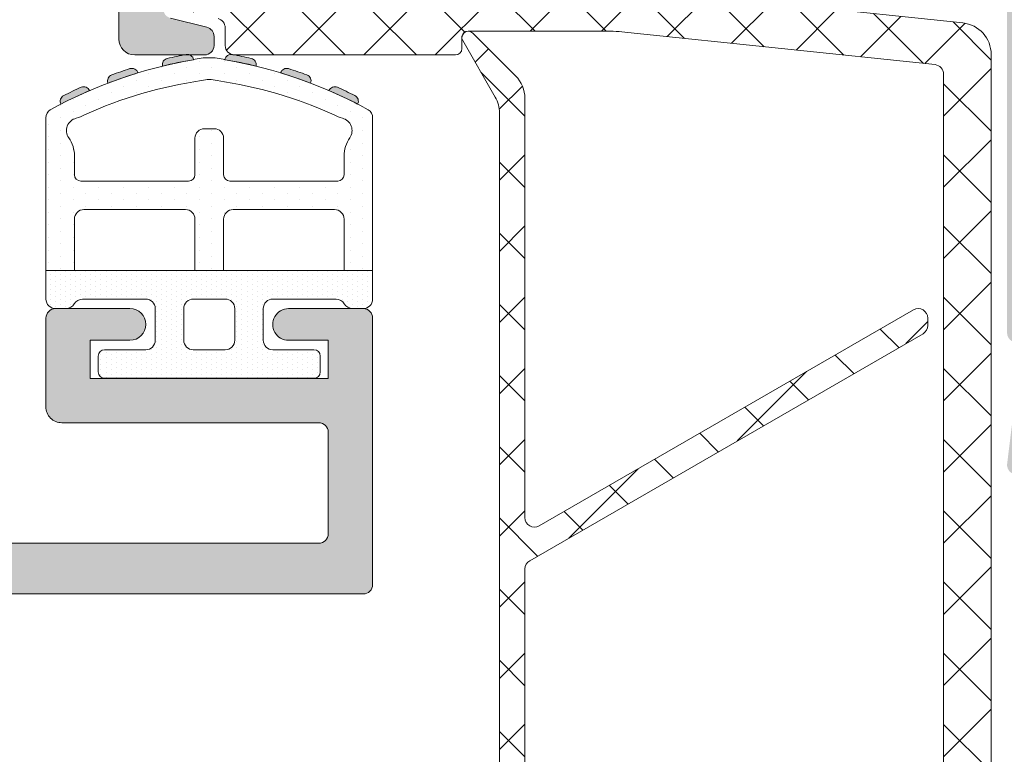
# Model space of a CAD drawing. Units: millimetres. Extents: x 0 to 3308, y -644 to 0.
# Drawn here: x 803 to 810, y -70 to -64 of the extents above; entities that cross this region are included whole.
import ezdxf

# ---------------------------------------------------------------- set-up
doc = ezdxf.new("R2010")
doc.units = ezdxf.units.MM
for name, color, linetype, lineweight in [('accesorios', 7, 'Continuous', 15), ('Dimension', 153, 'Continuous', 13), ('Perfil', 7, 'Continuous', 13), ('perfiles', 7, 'Continuous', 15), ('Poliamida', 7, 'Continuous', 13), ('Sombreado perfiles', 250, 'Continuous', 15)]:
    doc.layers.add(name, color=color, linetype=linetype, lineweight=lineweight)
doc.layers.add('Sombreado', color=250, linetype='Continuous')

# ---------------------------------------------------------------- blocks, each defined once
blk = doc.blocks.new('exterior_marco')
at = {"layer": 'Sombreado perfiles'}
h = blk.add_hatch(color=256, dxfattribs=at)
h.dxf.hatch_style = 1
h.paths.add_polyline_path([(5098.448318534314, 3715.037827481513), (5107.448318534312, 3715.037827481513), (5107.448318534312, 3727.037827481511), (5098.448318534313, 3727.037827481509)], flags=16)
edge = h.paths.add_edge_path()
edge.add_arc((5095.053469758795, 3728.202057063936), 0.3000000000003945, 220.9999999999292, 280.9999999999446, ccw=False)
edge.add_line((5094.827056884727, 3728.005239355239), (5094.598340571465, 3728.268347376233))
edge.add_arc((5094.371927697399, 3728.071529667536), 0.2999999999990973, 40.99999999997762, 82.9999999999776)
edge.add_line((5094.40848850042, 3728.369293513028), (5093.054101493469, 3728.535591326968))
edge.add_arc((5093.017540690447, 3728.237827481476), 0.2999999999993787, 82.99999999998819, 201.1430252346472)
edge.add_line((5092.737735808843, 3728.12961829411), (5093.574131831581, 3725.966884280374))
edge.add_arc((5093.853936713186, 3726.075093467742), 0.3000000000011275, 201.1430252347465, 234.0000000017235)
edge.add_line((5093.677601137505, 3725.832388369423), (5094.341773575836, 3725.349838847075))
edge.add_arc((5094.45933062629, 3725.511642245953), 0.1999999999996457, 234.0000000015896, 354.0000000013638)
edge.add_line((5094.658235005363, 3725.490736553304), (5094.678199976616, 3725.680690566168))
edge.add_arc((5094.87710435569, 3725.659784873518), 0.1999999999995503, 121.9406382863466, 174.0000000011047, ccw=False)
edge.add_line((5094.771296284987, 3725.829504207049), (5096.634799297894, 3726.991267304065))
edge.add_arc((5096.793511403949, 3726.73668830377), 0.3000000000001307, 90.00000000017371, 121.94063828671031, ccw=False)
edge.add_line((5096.793511403948, 3727.03668830377), (5096.948318534314, 3727.03668830377))
edge.add_arc((5096.948318534314, 3726.73668830377), 0.2999999999997272, -90, 90, ccw=False)
edge.add_line((5096.948318534314, 3726.436688303771), (5096.948318534314, 3722.126944842841))
edge.add_arc((5096.748318534314, 3722.126944842841), 0.2000000000007276, -90, 0, ccw=False)
edge.add_line((5096.748318534314, 3721.92694484284), (5096.680429791142, 3721.926944842841))
edge.add_arc((5096.680429791142, 3722.226944842842), 0.3000000000010914, 238.6198680650628, 270, ccw=False)
edge.add_line((5096.524215704974, 3721.970825418972), (5094.842692486739, 3722.996431399722))
edge.add_arc((5094.648318534356, 3722.94932761376), 0.2000000000425655, 13.62221387210629, 180.0000000016936)
edge.add_line((5094.448318534313, 3722.949327613754), (5094.448318534109, 3721.924246731531))
edge.add_arc((5095.448318534108, 3721.924246731331), 0.9999999999990905, 179.9999999885097, 222.9892368448174)
edge.add_arc((5094.497392189158, 3721.037827481496), 0.3000000000001433, -42.98923684488187, 42.98923684488187, ccw=False)
edge.add_arc((5095.448318534106, 3720.151408231657), 1.000000000000166, 137.010763154959, 180.0000000110213)
edge.add_line((5094.448318534106, 3720.151408231465), (5094.448318534303, 3719.126327349161))
edge.add_arc((5094.648318534299, 3719.126327349181), 0.1999999999952706, 180.0000000057321, 346.3777861353225)
edge.add_line((5094.842692486642, 3719.079223563255), (5096.524215704974, 3720.104829543981))
edge.add_arc((5096.680429791142, 3719.848710120111), 0.3000000000010085, 90, 121.3801319349372, ccw=False)
edge.add_line((5096.680429791142, 3720.148710120112), (5096.748318534314, 3720.148710120112))
edge.add_arc((5096.748318534314, 3719.948710120112), 0.2000000000002728, 1.3028511602897197e-10, 90, ccw=False)
edge.add_line((5096.948318534314, 3719.948710120113), (5096.948318534314, 3715.638966659183))
edge.add_arc((5096.948318534314, 3715.338966659183), 0.2999999999997272, -90, 90, ccw=False)
edge.add_line((5096.948318534314, 3715.038966659183), (5096.793511403948, 3715.038966659183))
edge.add_arc((5096.793511403949, 3715.338966659183), 0.3000000000001819, 238.0593617132896, 269.9999999998263, ccw=False)
edge.add_line((5096.634799297894, 3715.084387658888), (5094.771296284986, 3716.246150755904))
edge.add_arc((5094.87710435569, 3716.415870089434), 0.1999999999995408, 185.9999999985066, 238.0593617132945, ccw=False)
edge.add_line((5094.678199976616, 3716.394964396786), (5094.658235005363, 3716.584918409649))
edge.add_arc((5094.45933062629, 3716.564012717002), 0.1999999999984081, 5.999999998274731, 125.9999999991383)
edge.add_line((5094.341773575835, 3716.725816115878), (5093.677601137505, 3716.24326659353))
edge.add_arc((5093.853936713186, 3716.000561495211), 0.3000000000015753, 125.9999999982254, 158.8569747651724)
edge.add_line((5093.574131831581, 3716.108770682579), (5092.737735808843, 3713.946036668844))
edge.add_arc((5093.017540690448, 3713.837827481477), 0.3000000000007995, 158.8569747654155, 276.9999999998182)
edge.add_line((5093.054101493469, 3713.540063635985), (5094.408488500419, 3713.706361449926))
edge.add_arc((5094.371927697398, 3714.004125295418), 0.3000000000002814, 276.9999999999906, 319.0000000000052)
edge.add_line((5094.598340571465, 3713.807307586721), (5094.827056884727, 3714.070415607715))
edge.add_arc((5095.053469758795, 3713.873597899017), 0.3000000000006788, 78.99999999988489, 138.9999999999397, ccw=False)
edge.add_line((5095.110712457408, 3714.168086054052), (5096.705561232927, 3713.858078856039))
edge.add_arc((5096.648318533859, 3713.563590701345), 0.2999999997528165, 27.19764050489249, 78.99999990238842, ccw=False)
edge.add_arc((5097.181979651167, 3713.837827481477), 0.3000000000002939, 207.1976406022547, 269.9999999998263)
edge.add_line((5097.181979651166, 3713.537827481476), (5106.848318534312, 3713.537827481478))
edge.add_arc((5106.848318534312, 3713.237827481478), 0.2999999999997272, 0, 90, ccw=False)
edge.add_line((5107.148318534312, 3713.237827481478), (5107.148318534312, 3710.837827481479))
edge.add_arc((5106.848318534311, 3710.83782748148), 0.3000000000010914, 270.0000000001737, 359.99999999982634, ccw=False)
edge.add_line((5106.848318534312, 3710.537827481479), (5105.148318534312, 3710.537827481479))
edge.add_line((5105.148318534312, 3710.537827481479), (5105.148318534312, 3709.744934262665))
edge.add_arc((5105.648318534312, 3709.744934262666), 0.5, 180.0000000001042, 225.0000000001105)
edge.add_line((5105.29476514372, 3709.391380872072), (5106.001871924906, 3708.684274090885))
edge.add_arc((5106.355425315498, 3709.037827481479), 0.5000000000000844, 225.0000000001474, 270.0000000002084)
edge.add_line((5106.3554253155, 3708.537827481479), (5108.448318534312, 3708.537827481479))
edge.add_arc((5108.448318534313, 3709.037827481478), 0.4999999999990905, 269.9999999998957, 359.9999999998958)
edge.add_line((5108.948318534312, 3709.037827481478), (5108.948318534312, 3725.837827481477))
edge.add_arc((5109.648318534313, 3725.837827481477), 0.7000000000007276, 90.00000000007452, 180, ccw=False)
edge.add_line((5109.648318534312, 3726.537827481477), (5113.048318534311, 3726.537827481477))
edge.add_line((5113.048318534311, 3726.537827481477), (5113.548318534311, 3726.837827481476))
edge.add_line((5113.548318534311, 3726.837827481476), (5114.048318534309, 3726.537827481477))
edge.add_line((5114.048318534309, 3726.537827481477), (5118.300362550509, 3726.537827481477))
edge.add_arc((5118.30036255051, 3726.237827481476), 0.3000000000001819, 14.931417178176787, 90.00000000017371, ccw=False)
edge.add_line((5118.59023303239, 3726.315126276645), (5118.965201064509, 3724.908996156197))
edge.add_arc((5119.448318534309, 3725.037827481477), 0.4999999999994771, 194.9314171781174, 360)
edge.add_line((5119.948318534309, 3725.037827481477), (5119.948318534312, 3756.037827481479))
edge.add_arc((5119.448318534312, 3756.037827481479), 0.5, 0, 90)
edge.add_line((5119.448318534312, 3756.537827481479), (5115.948279006188, 3756.537827481479))
edge.add_arc((5115.948279006188, 3756.237827481479), 0.3000000000001819, 90, 180)
edge.add_line((5115.648279006188, 3756.237827481479), (5115.648279006188, 3755.437827481478))
edge.add_arc((5115.948279006188, 3755.437827481478), 0.3000000000001819, 180, 270)
edge.add_line((5115.948279006188, 3755.137827481478), (5118.248318534312, 3755.137827481478))
edge.add_arc((5118.248318534312, 3754.837827481478), 0.3000000000001819, 0, 90, ccw=False)
edge.add_line((5118.548318534312, 3754.837827481478), (5118.548318534312, 3752.737827481823))
edge.add_arc((5118.248318534312, 3752.737827481823), 0.3000000000001819, -90, 0, ccw=False)
edge.add_line((5118.248318534312, 3752.437827481823), (5115.948279006188, 3752.437827481823))
edge.add_arc((5115.948279006188, 3752.137827481823), 0.3000000000006366, 90, 179.9999999999131)
edge.add_line((5115.648279006187, 3752.137827481823), (5115.648279006187, 3751.337827481822))
edge.add_arc((5115.948279006188, 3751.337827481822), 0.3000000000010914, 180.0000000000869, 270)
edge.add_line((5115.948279006188, 3751.037827481822), (5118.248318534312, 3751.037827481822))
edge.add_arc((5118.248318534312, 3750.737827481822), 0.2999999999997272, -8.691358743817545e-11, 90, ccw=False)
edge.add_line((5118.548318534311, 3750.737827481822), (5118.548318534311, 3748.637827482166))
edge.add_arc((5118.248318534312, 3748.637827482165), 0.2999999999992724, -90, 8.691358743817545e-11, ccw=False)
edge.add_line((5118.248318534312, 3748.337827482166), (5113.448318534306, 3748.337827482166))
edge.add_line((5113.448318534306, 3748.337827482166), (5112.948318534306, 3748.037827482166))
edge.add_line((5112.948318534306, 3748.037827482166), (5112.448318534305, 3748.337827482166))
edge.add_line((5112.448318534305, 3748.337827482166), (5109.712362450127, 3748.337827482166))
edge.add_arc((5109.712362450127, 3748.637827482166), 0.2999999999997272, 179.9999999999131, 270, ccw=False)
edge.add_line((5109.412362450128, 3748.637827482166), (5109.412362450127, 3750.737827481822))
edge.add_arc((5109.712362450127, 3750.737827481821), 0.3000000000001819, 89.99999999965257, 179.9999999999131, ccw=False)
edge.add_line((5109.712362450129, 3751.037827481822), (5109.948358062427, 3751.037827481822))
edge.add_arc((5109.948358062427, 3751.337827481822), 0.3000000000001819, 270, 360)
edge.add_line((5110.248358062428, 3751.337827481822), (5110.248358062428, 3752.137827481823))
edge.add_arc((5109.948358062427, 3752.137827481823), 0.3000000000010914, 8.685034650151446e-11, 90)
edge.add_line((5109.948358062427, 3752.437827481823), (5109.712362450127, 3752.437827481823))
edge.add_arc((5109.712362450127, 3752.737827481823), 0.2999999999997272, 179.9999999999131, 270, ccw=False)
edge.add_line((5109.412362450128, 3752.737827481823), (5109.412362450128, 3754.837827481478))
edge.add_arc((5109.712362450127, 3754.837827481479), 0.2999999999992724, 90, 180.0000000000869, ccw=False)
edge.add_line((5109.712362450127, 3755.137827481478), (5109.948358062426, 3755.137827481478))
edge.add_arc((5109.948358062426, 3755.437827481479), 0.3000000000001819, 270, 360)
edge.add_line((5110.248358062426, 3755.437827481479), (5110.248358062427, 3756.23782748148))
edge.add_arc((5109.948358062426, 3756.237827481479), 0.3000000000010914, 8.685034650151446e-11, 90)
edge.add_line((5109.948358062426, 3756.53782748148), (5106.448318534299, 3756.53782748148))
edge.add_arc((5106.448318534299, 3756.03782748148), 0.5, 90, 180)
edge.add_line((5105.948318534299, 3756.03782748148), (5105.948318534299, 3753.83782748148))
edge.add_arc((5106.248318534299, 3753.83782748148), 0.3000000000001819, 180, 270)
edge.add_line((5106.248318534299, 3753.53782748148), (5106.532749839276, 3753.53782748148))
edge.add_arc((5106.532749839276, 3753.83782748148), 0.3000000000006366, 270, 345.9637565320735)
edge.add_line((5106.823792589321, 3753.765066793969), (5107.110172933075, 3754.910588168989))
edge.add_arc((5107.40121568312, 3754.837827481478), 0.300000000001086, 90, 165.9637565320735, ccw=False)
edge.add_line((5107.40121568312, 3755.137827481479), (5107.712362450127, 3755.137827481479))
edge.add_arc((5107.712362450127, 3754.837827481479), 0.3000000000001819, 0, 90, ccw=False)
edge.add_line((5108.012362450128, 3754.837827481479), (5108.012362450128, 3747.537827482166))
edge.add_arc((5109.012362450128, 3747.537827482166), 1.000000000000909, 180, 269.9999999999479)
edge.add_line((5109.012362450128, 3746.537827482166), (5117.148318534309, 3746.537827482166))
edge.add_arc((5117.148318534309, 3745.537827482166), 1, 0, 90, ccw=False)
edge.add_line((5118.148318534309, 3745.537827482166), (5118.14831853431, 3729.537827481477))
edge.add_arc((5117.14831853431, 3729.537827481477), 1, -90, 0, ccw=False)
edge.add_line((5117.14831853431, 3728.537827481477), (5097.181979651168, 3728.537827481477))
edge.add_arc((5097.181979651167, 3728.237827481477), 0.3000000000001819, 89.9999999998263, 152.8023593977453)
edge.add_arc((5096.648318533859, 3728.512064261608), 0.2999999997520176, 281.0000000976447, 332.80235949533926, ccw=False)
edge.add_line((5096.705561232927, 3728.217576106914), (5095.110712457407, 3727.907568908901))
at = {"layer": 'perfiles'}
blk.add_lwpolyline([(5109.948358062426, 3756.53782748148), (5106.448318534299, 3756.53782748148, 0.414213562373095), (5105.948318534299, 3756.03782748148), (5105.948318534299, 3753.83782748148, 0.414213562373095), (5106.248318534299, 3753.53782748148), (5106.532749839276, 3753.53782748148, 0.344150731408956), (5106.823792589321, 3753.765066793969), (5107.110172933075, 3754.910588168989, -0.3441507314091164)], format="xyb", dxfattribs=at)
blk = doc.blocks.new('COR-4930')
at = {"layer": 'Dimension'}
blk.add_blockref('exterior_marco', (-3156.150829177104, -247.2098675706852), dxfattribs=at)
blk = doc.blocks.new('semi_hoja_lateral')
at = {"layer": 'Sombreado perfiles'}
h = blk.add_hatch(color=256, dxfattribs=at)
h.dxf.hatch_style = 1
edge = h.paths.add_edge_path(flags=16)
edge.add_arc((5166.389571752727, 3233.049468490485), 0.2999999999996615, 259.0194245721831, 359.9999999999131)
edge.add_line((5166.689571752726, 3233.049468490485), (5166.689571752719, 3249.308948040645))
edge.add_arc((5166.389571752704, 3249.308948040657), 0.3000000000147338, 359.999999997655, 460.9805754249715)
edge.add_arc((5165.989571752722, 3251.37050085349), 1.800000000006085, 180.0000000001737, 280.98057542732437, ccw=False)
edge.add_line((5164.189571752716, 3251.370500853485), (5164.189571752716, 3255.881383492121))
edge.add_arc((5163.889571752716, 3255.88138349212), 0.3000000000001819, 8.685034650177777e-11, 90)
edge.add_line((5163.889571752716, 3256.18138349212), (5160.689571752714, 3256.18138349212))
edge.add_arc((5160.689571752713, 3255.88138349212), 0.2999999999997272, 89.9999999998263, 179.9999999999131)
edge.add_line((5160.389571752714, 3255.881383492121), (5160.389571752714, 3226.477033039008))
edge.add_arc((5160.689571752713, 3226.477033039008), 0.2999999999992724, 180, 270.0000000001737)
edge.add_line((5160.689571752714, 3226.177033039008), (5163.889571752716, 3226.177033039008))
edge.add_arc((5163.889571752716, 3226.477033039008), 0.3000000000006366, 270, 359.9999999999131)
edge.add_line((5164.189571752717, 3226.477033039008), (5164.189571752717, 3230.987915677643))
edge.add_arc((5165.989571752736, 3230.987915677656), 1.800000000019281, 79.0194245728436, 180.0000000004053, ccw=False)
edge = h.paths.add_edge_path()
edge.add_line((5166.790349596583, 3207.18138349212), (5165.590349596583, 3207.18138349212))
edge.add_line((5165.590349596583, 3207.18138349212), (5165.590349596583, 3214.68138349212))
edge.add_line((5165.590349596583, 3214.68138349212), (5166.790349596583, 3214.68138349212))
edge.add_line((5166.790349596583, 3214.68138349212), (5166.790349596583, 3213.431383492122))
edge.add_arc((5167.290349596583, 3213.431383492122), 0.5, 180, 360)
edge.add_line((5167.790349596583, 3213.431383492122), (5167.790349596584, 3215.78138349212))
edge.add_arc((5167.490349596583, 3215.78138349212), 0.3000000000010914, 8.685034650151446e-11, 90)
edge.add_line((5167.490349596583, 3216.08138349212), (5164.690349596578, 3216.08138349212))
edge.add_arc((5164.690349596578, 3215.58138349212), 0.5, 90, 180.0000000001042)
edge.add_line((5164.190349596578, 3215.58138349212), (5164.190349596583, 3207.481383492121))
edge.add_arc((5163.890349596582, 3207.481383492121), 0.3000000000010914, -90, 0, ccw=False)
edge.add_line((5163.890349596582, 3207.18138349212), (5160.689571752714, 3207.18138349212))
edge.add_arc((5160.689571752713, 3207.48138349212), 0.3000000000001819, 180, 270.0000000001737, ccw=False)
edge.add_line((5160.389571752714, 3207.48138349212), (5160.389571752714, 3224.277033039007))
edge.add_arc((5160.689571752714, 3224.277033039008), 0.3000000000001819, 90, 180.0000000000869, ccw=False)
edge.add_line((5160.689571752714, 3224.577033039008), (5165.555910635864, 3224.577033039008))
edge.add_arc((5165.555910635459, 3224.87703303876), 0.2999999997514351, 270.0000000774705, 332.802359475139)
edge.add_arc((5166.089571752717, 3224.602796258536), 0.300000000000086, 101.00000000013159, 152.8023593978226, ccw=False)
edge.add_line((5166.032329054104, 3224.89728441357), (5167.627177829623, 3225.207291611583))
edge.add_arc((5167.684420528236, 3224.912803456547), 0.3000000000012873, 41.000000000256875, 100.9999999999115, ccw=False)
edge.add_line((5167.910833402303, 3225.109621165246), (5168.139549715564, 3224.846513144252))
edge.add_arc((5168.365962589633, 3225.043330852952), 0.3000000000035433, 221.0000000001601, 262.999999999911)
edge.add_line((5168.329401786611, 3224.745567007456), (5169.683788793562, 3224.579269193515))
edge.add_arc((5169.720349596583, 3224.877033039008), 0.3000000000002814, 263.0000000000093, 381.1430252345662)
edge.add_line((5170.000154478187, 3224.985242226374), (5169.163758455448, 3227.14797624011))
edge.add_arc((5168.883953573843, 3227.039767052744), 0.3000000000004714, 21.14302523442254, 54.00000000137884)
edge.add_line((5169.060289149525, 3227.282472151061), (5168.396116711196, 3227.765021673409))
edge.add_arc((5168.278559660741, 3227.603218274532), 0.1999999999990766, 54.00000000114911, 174.0000000014934)
edge.add_line((5168.079655281667, 3227.62412396718), (5168.059690310414, 3227.434169954317))
edge.add_arc((5167.86078593134, 3227.455075646965), 0.2000000000002647, 301.94063828685773, 354.00000000165016, ccw=False)
edge.add_line((5167.966594002044, 3227.285356313434), (5166.103090989138, 3226.123593216419))
edge.add_arc((5165.944378883082, 3226.378172216717), 0.300000000002446, 270, 301.9406382864346, ccw=False)
edge.add_line((5165.944378883082, 3226.078172216714), (5165.789571752716, 3226.078172216714))
edge.add_arc((5165.789571752716, 3226.378172216714), 0.2999999999992724, 90, 270, ccw=False)
edge.add_line((5165.789571752716, 3226.678172216713), (5165.789571752716, 3230.987915677643))
edge.add_arc((5165.989571752717, 3230.987915677643), 0.2000000000007276, 90, 180, ccw=False)
edge.add_line((5165.989571752717, 3231.187915677644), (5166.057460495889, 3231.187915677644))
edge.add_arc((5166.057460495889, 3230.887915677644), 0.2999999999992724, 58.619868065030175, 90, ccw=False)
edge.add_line((5166.213674582056, 3231.144035101512), (5167.895197800389, 3230.118429120785))
edge.add_arc((5168.08957175273, 3230.165532906721), 0.1999999999956938, 193.6222138675856, 359.999999997134)
edge.add_line((5168.289571752726, 3230.165532906711), (5168.289571752717, 3252.192883624397))
edge.add_arc((5168.089571752675, 3252.192883624403), 0.2000000000425644, 359.9999999983064, 526.3777861280203)
edge.add_line((5167.895197800291, 3252.239987410365), (5166.213674582056, 3251.214381429616))
edge.add_arc((5166.057460495887, 3251.470500853487), 0.3000000000026468, 270, 301.3801319349498, ccw=False)
edge.add_line((5166.057460495887, 3251.170500853485), (5165.989571752716, 3251.170500853484))
edge.add_arc((5165.989571752716, 3251.370500853485), 0.2000000000007276, 180, 270, ccw=False)
edge.add_line((5165.789571752715, 3251.370500853485), (5165.789571752715, 3255.680244314414))
edge.add_arc((5165.789571752715, 3255.980244314414), 0.3000000000001819, 90, 270, ccw=False)
edge.add_line((5165.789571752715, 3256.280244314414), (5165.944378883081, 3256.280244314414))
edge.add_arc((5165.944378883079, 3255.980244314412), 0.3000000000020009, 58.059361713132716, 89.99999999965257, ccw=False)
edge.add_line((5166.103090989137, 3256.234823314709), (5167.966594002043, 3255.073060217692))
edge.add_arc((5167.860785931342, 3254.903340884163), 0.1999999999977114, 5.999999998690612, 58.05936171388879, ccw=False)
edge.add_line((5168.059690310414, 3254.924246576812), (5168.079655281666, 3254.734292563948))
edge.add_arc((5168.27855966074, 3254.755198256597), 0.1999999999994552, 185.9999999986362, 305.9999999984104)
edge.add_line((5168.396116711194, 3254.593394857719), (5169.060289149525, 3255.075944380068))
edge.add_arc((5168.883953573845, 3255.318649478384), 0.2999999999988333, 305.9999999983912, 338.8569747653711)
edge.add_line((5169.163758455448, 3255.210440291018), (5170.000154478187, 3257.373174304753))
edge.add_arc((5169.720349596584, 3257.48138349212), 0.2999999999989389, 338.8569747653711, 457.0000000001842)
edge.add_line((5169.683788793562, 3257.779147337611), (5168.32940178661, 3257.612849523671))
edge.add_arc((5168.365962589631, 3257.315085678179), 0.2999999999997192, 96.99999999982882, 138.9999999998913)
edge.add_line((5168.139549715564, 3257.511903386876), (5167.910833402302, 3257.248795365882))
edge.add_arc((5167.684420528236, 3257.445613074579), 0.2999999999990973, 259.0000000000223, 319.0000000000224, ccw=False)
edge.add_line((5167.627177829623, 3257.151124919545), (5166.032329054104, 3257.461132117558))
edge.add_arc((5166.089571753169, 3257.755620272251), 0.2999999997511302, 207.1976405048968, 258.9999999026797, ccw=False)
edge.add_arc((5165.555910635864, 3257.48138349212), 0.299999999999485, 27.19764060233409, 90.0000000001737)
edge.add_line((5165.555910635863, 3257.78138349212), (5160.689571752714, 3257.78138349212))
edge.add_arc((5160.689571752713, 3258.08138349212), 0.3000000000001819, 180, 270.0000000001737, ccw=False)
edge.add_line((5160.389571752714, 3258.08138349212), (5160.389571752714, 3274.78138349212))
edge.add_line((5160.389571752714, 3274.78138349212), (5160.889571752714, 3274.28138349212))
edge.add_line((5160.889571752714, 3274.28138349212), (5162.489571752714, 3274.28138349212))
edge.add_arc((5162.489571752714, 3274.58138349212), 0.3000000000001819, 270, 360)
edge.add_line((5162.789571752714, 3274.58138349212), (5162.789571752714, 3275.481383492119))
edge.add_arc((5162.489571752713, 3275.481383492119), 0.3000000000010914, 0, 89.9999999998263)
edge.add_line((5162.489571752714, 3275.78138349212), (5159.089571752715, 3275.78138349212))
edge.add_arc((5159.089571752715, 3275.48138349212), 0.3000000000006366, 90, 179.9999999999131)
edge.add_line((5158.789571752714, 3275.48138349212), (5158.789571752714, 3206.08138349212))
edge.add_arc((5159.089571752715, 3206.081383492121), 0.3000000000010914, 180.0000000000869, 270)
edge.add_line((5159.089571752715, 3205.78138349212), (5167.490349596582, 3205.78138349212))
edge.add_arc((5167.490349596583, 3206.08138349212), 0.3000000000001819, 269.9999999998263, 360)
edge.add_line((5167.790349596582, 3206.08138349212), (5167.790349596582, 3208.43138349212))
edge.add_arc((5167.290349596582, 3208.43138349212), 0.5, 359.9999999999479, 540.0000000000521)
edge.add_line((5166.790349596582, 3208.43138349212), (5166.790349596583, 3207.18138349212))
at = {"layer": 'Perfil', "ltscale": 5}
blk.add_lwpolyline([(5158.789571752714, 3275.48138349212), (5158.789571752714, 3206.08138349212, 0.414213562373095), (5159.089571752715, 3205.78138349212), (5167.490349596582, 3205.78138349212, 0.414213562373095), (5167.790349596582, 3206.08138349212), (5167.790349596582, 3208.43138349212, 1.000000000000909), (5166.790349596582, 3208.43138349212), (5166.790349596583, 3207.18138349212), (5165.590349596583, 3207.18138349212), (5165.590349596583, 3214.68138349212), (5166.790349596583, 3214.68138349212), (5166.790349596583, 3213.431383492122, 0.9999999999999999), (5167.790349596583, 3213.431383492122), (5167.790349596584, 3215.78138349212, 0.414213562373095), (5167.490349596583, 3216.08138349212), (5164.690349596578, 3216.08138349212, 0.4142135623736278), (5164.190349596578, 3215.58138349212), (5164.190349596583, 3207.481383492121, -0.414213562373095), (5163.890349596582, 3207.18138349212), (5160.689571752714, 3207.18138349212, -0.414213562373095), (5160.389571752714, 3207.48138349212), (5160.389571752714, 3224.277033039007, -0.414213562373095)], format="xyb", dxfattribs=at)
blk = doc.blocks.new('COR-4922')
at = {"layer": 'Dimension', "xscale": -1, "rotation": 270}
blk.add_blockref('semi_hoja_lateral', (-264.0342839507003, -1540.81047343418), dxfattribs=at)
blk = doc.blocks.new('COR-4901')
at = {"layer": 'Sombreado perfiles'}
h = blk.add_hatch(dxfattribs=at)
h.set_pattern_fill('ANSI37', color=256, scale=0.5, angle=180, style=0)
h.set_pattern_definition([(225, (0, -3), (1.122532015133644, -1.122532015133644), []), (315, (0, -3), (1.122532015133644, 1.122532015133644), [])])
edge = h.paths.add_edge_path()
edge.add_arc((3649.846892292334, 3070.627959910795), 0.3000000000001819, 270, 353.9999999999909)
edge.add_line((3650.145248860945, 3070.596601371814), (3651.163696776063, 3080.286486013898))
edge.add_arc((3644.202043508486, 3081.018185256773), 6.999999999999519, 353.9999999999876, 359.9999999999851)
edge.add_line((3651.202043508485, 3081.018185256772), (3651.202043508485, 3085.316089587756))
edge.add_arc((3651.002043508485, 3085.316089587756), 0.1999999999998181, 0, 90)
edge.add_line((3651.002043508485, 3085.516089587756), (3650.652043508485, 3085.516089587756))
edge.add_arc((3650.652043508485, 3085.716089587756), 0.1999999999998181, 180, 270, ccw=False)
edge.add_line((3650.452043508485, 3085.716089587756), (3650.452043508485, 3092.677959910795))
edge.add_arc((3650.752043508485, 3092.677959910795), 0.3000000000001819, 90, 180, ccw=False)
edge.add_line((3650.752043508485, 3092.977959910796), (3651.307690206812, 3092.977959910796))
edge.add_arc((3651.307690206811, 3093.277959910797), 0.3000000000010914, 270.0000000000868, 345.173520029553)
edge.add_line((3651.597701775171, 3093.201192142701), (3651.922746378741, 3094.429138422858))
edge.add_arc((3652.116087424313, 3094.377959910795), 0.1999999999999388, 0, 165.1735200295925, ccw=False)
edge.add_line((3652.316087424313, 3094.377959910795), (3652.316087424313, 3092.578010280395))
edge.add_arc((3651.316087424313, 3092.578010280394), 0.9999999999995453, -39.827335614304616, 2.5977442419389263e-11, ccw=False)
edge.add_arc((3652.852043508485, 3091.297057936436), 0.9999999999997259, 140.172664385602, 179.9999999999479)
edge.add_line((3651.852043508485, 3091.297057936436), (3651.852043508485, 3087.14297217885))
edge.add_arc((3652.852043508643, 3087.142972178465), 1.000000000157797, 179.9999999779834, 224.6397729436503)
edge.add_arc((3651.002043508485, 3085.316089587755), 1.60000000000026, 3.26281224261038e-11, 44.63977296564491, ccw=False)
edge.add_line((3652.602043508486, 3085.316089587756), (3652.602043508485, 3080.944814365772))
edge.add_arc((3645.602043508487, 3080.944814365774), 6.999999999997726, 353.99999999998596, 359.9999999999851, ccw=False)
edge.add_line((3652.563696776063, 3080.213115122899), (3651.461186595184, 3069.723431447527))
edge.add_arc((3650.466664699816, 3069.827959910795), 0.9999999999997953, 270, 353.99999999999045, ccw=False)
edge.add_line((3650.466664699816, 3068.827959910795), (3629.452043508492, 3068.827959910794))
edge.add_line((3629.452043508492, 3068.827959910794), (3608.437422317169, 3068.827959910795))
edge.add_arc((3608.437422317169, 3069.827959910795), 1, 186.0000000000095, 270, ccw=False)
edge.add_line((3607.4429004218, 3069.723431447527), (3606.340390240922, 3080.213115122899))
edge.add_arc((3613.302043508498, 3080.944814365774), 6.999999999998615, 180.0000000000149, 186.0000000000132, ccw=False)
edge.add_line((3606.3020435085, 3080.944814365772), (3606.302043508499, 3085.316089587756))
edge.add_arc((3607.902043508499, 3085.316089587756), 1.600000000000364, 135.3602270343552, 179.9999999999837, ccw=False)
edge.add_arc((3606.052043508342, 3087.142972178466), 1.00000000015785, 315.3602270563497, 360.0000000219905)
edge.add_line((3607.0520435085, 3087.14297217885), (3607.0520435085, 3091.297057936436))
edge.add_arc((3606.0520435085, 3091.297057936436), 0.9999999999995453, 2.605510395056098e-11, 39.82733561436134)
edge.add_arc((3607.587999592672, 3092.578010280395), 1.000000000000133, 180.0000000000261, 219.8273356143446, ccw=False)
edge.add_line((3606.587999592672, 3092.578010280395), (3606.587999592672, 3094.377959910795))
edge.add_arc((3606.787999592671, 3094.377959910795), 0.1999999999998181, 14.82647997040749, 180, ccw=False)
edge.add_line((3606.981340638244, 3094.429138422858), (3607.306385241814, 3093.201192142701))
edge.add_arc((3607.596396810173, 3093.277959910797), 0.3000000000009038, 194.826479970447, 269.9999999999131)
edge.add_line((3607.596396810173, 3092.977959910796), (3608.152043508499, 3092.977959910796))
edge.add_arc((3608.152043508499, 3092.677959910795), 0.3000000000001819, 0, 90, ccw=False)
edge.add_line((3608.4520435085, 3092.677959910795), (3608.4520435085, 3085.716089587756))
edge.add_arc((3608.2520435085, 3085.716089587756), 0.1999999999998181, -90, 0, ccw=False)
edge.add_line((3608.2520435085, 3085.516089587756), (3607.902043508499, 3085.516089587756))
edge.add_arc((3607.902043508499, 3085.316089587756), 0.1999999999998181, 90, 180)
edge.add_line((3607.7020435085, 3085.316089587756), (3607.7020435085, 3081.018185256772))
edge.add_arc((3614.7020435085, 3081.018185256774), 7.000000000000455, 180.0000000000186, 186.0000000000154)
edge.add_line((3607.740390240922, 3080.286486013898), (3608.75883815604, 3070.596601371814))
edge.add_arc((3609.057194724651, 3070.627959910795), 0.3000000000003956, 186.0000000000091, 270)
edge.add_line((3609.057194724651, 3070.327959910795), (3629.452043508492, 3070.327959910795))
edge.add_line((3629.452043508492, 3070.327959910795), (3649.846892292334, 3070.327959910795))
at = {"layer": 'Poliamida'}
for points in [[(3652.563696776063, 3080.213115122899), (3651.461186595184, 3069.723431447527, -0.3838640350354207), (3650.466664699816, 3068.827959910795), (3629.452043508492, 3068.827959910794), (3608.437422317169, 3068.827959910795, -0.3838640350354273)], [(3609.057194724651, 3070.327959910795), (3629.452043508492, 3070.327959910795), (3649.846892292334, 3070.327959910795, 0.3838640350354265), (3650.145248860945, 3070.596601371814), (3651.163696776063, 3080.286486013898, 0.02618592156917797), (3651.202043508485, 3081.018185256772), (3651.202043508485, 3085.316089587756, 0.414213562373095), (3651.002043508485, 3085.516089587756), (3650.652043508485, 3085.516089587756, -0.414213562373095), (3650.452043508485, 3085.716089587756), (3650.452043508485, 3092.677959910795, -0.414213562373095), (3650.752043508485, 3092.977959910796), (3651.307690206812, 3092.977959910796, 0.3402988428317335), (3651.597701775171, 3093.201192142701)]]:
    blk.add_lwpolyline(points, format="xyb", dxfattribs=at)
blk = doc.blocks.new('COR-4902')
at = {"layer": 'Sombreado perfiles'}
h = blk.add_hatch(dxfattribs=at)
h.set_pattern_fill('ANSI37', color=256, scale=0.5, angle=180, style=0)
h.set_pattern_definition([(225, (0, 0), (1.122532015133644, -1.122532015133644), []), (315, (0, 0), (1.122532015133644, 1.122532015133644), [])])
edge = h.paths.add_edge_path()
edge.add_arc((2916.785788440732, 3083.227959910798), 0.2999999999997272, 90, 150.0000000000499)
edge.add_line((2916.525980819597, 3083.377959910798), (2909.366837481647, 3070.977959910799))
edge.add_arc((2909.107029860511, 3071.127959910799), 0.299999999999952, 270, 329.99999999997465, ccw=False)
edge.add_line((2909.107029860511, 3070.827959910799), (2908.876089752836, 3070.827959910799))
edge.add_arc((2908.876089752836, 3071.127959910798), 0.2999999999997272, 149.9999999998994, 270, ccw=False)
edge.add_line((2908.616282131701, 3071.277959910799), (2915.429015308138, 3083.077959910798))
edge.add_arc((2915.169207687003, 3083.227959910798), 0.299999999999952, 329.9999999999746, 450)
edge.add_line((2915.169207687003, 3083.527959910798), (2901.945590279692, 3083.527959910798))
edge.add_arc((2901.945590279692, 3084.527959910798), 1, 225, 270, ccw=False)
edge.add_line((2901.238483498506, 3083.820853129611), (2899.884668396598, 3085.174668231519))
edge.add_arc((2900.026089752836, 3085.316089587756), 0.200000000000291, 60.00000000001222, 225, ccw=False)
edge.add_line((2900.126089752835, 3085.489294668513), (2901.905529750224, 3084.461934507014))
edge.add_arc((2902.405529750224, 3085.327959910799), 1.000000000000082, 240.0000000000027, 270)
edge.add_line((2902.405529750224, 3084.327959910799), (2921.576089752835, 3084.327959910798))
edge.add_line((2921.576089752835, 3084.327959910798), (2940.746649755447, 3084.327959910799))
edge.add_arc((2940.746649755447, 3085.327959910798), 0.9999999999995453, 270, 300.0000000000103)
edge.add_line((2941.246649755447, 3084.461934507014), (2943.026089752836, 3085.489294668513))
edge.add_arc((2943.126089752836, 3085.316089587756), 0.1999999999998922, -44.999999999999886, 119.9999999999878, ccw=False)
edge.add_line((2943.267511109073, 3085.174668231519), (2941.913696007166, 3083.820853129611))
edge.add_arc((2941.20658922598, 3084.527959910798), 0.9999999999998473, 269.99999999997397, 314.9999999999816, ccw=False)
edge.add_line((2941.206589225979, 3083.527959910798), (2927.982971818669, 3083.527959910798))
edge.add_arc((2927.982971818669, 3083.227959910798), 0.3000000000001819, 90, 210.0000000000254)
edge.add_line((2927.723164197534, 3083.077959910798), (2934.535897373971, 3071.277959910799))
edge.add_arc((2934.276089752836, 3071.127959910798), 0.3000000000001793, -90, 30.000000000100613, ccw=False)
edge.add_line((2934.276089752836, 3070.827959910799), (2934.04514964516, 3070.827959910799))
edge.add_arc((2934.04514964516, 3071.127959910799), 0.3000000000001819, 210.0000000000254, 270, ccw=False)
edge.add_line((2933.785342024025, 3070.977959910799), (2926.626198686075, 3083.377959910798))
edge.add_arc((2926.366391064939, 3083.227959910798), 0.2999999999997245, 29.99999999995014, 90)
edge.add_line((2926.366391064939, 3083.527959910798), (2921.576089752836, 3083.527959910798))
edge.add_line((2921.576089752836, 3083.527959910798), (2916.785788440732, 3083.527959910798))
at = {"layer": 'Poliamida'}
blk.add_lwpolyline([(2902.405529750224, 3084.327959910799), (2921.576089752835, 3084.327959910798), (2940.746649755447, 3084.327959910799, 0.131652497587393), (2941.246649755447, 3084.461934507014), (2943.026089752836, 3085.489294668513, -0.8769764629926958), (2943.267511109073, 3085.174668231519), (2941.913696007166, 3083.820853129611, -0.1989123673796799), (2941.206589225979, 3083.527959910798), (2927.982971818669, 3083.527959910798, 0.5773502691896897), (2927.723164197534, 3083.077959910798), (2934.535897373971, 3071.277959910799, -0.5773502691902763), (2934.276089752836, 3070.827959910799), (2934.04514964516, 3070.827959910799, -0.2679491924309853), (2933.785342024025, 3070.977959910799), (2926.626198686075, 3083.377959910798, 0.2679491924310787), (2926.366391064939, 3083.527959910798), (2921.576089752836, 3083.527959910798), (2916.785788440732, 3083.527959910798, 0.2679491924311285)], format="xyb", dxfattribs=at)
blk = doc.blocks.new('374921')
at = {"layer": 'Sombreado'}
h = blk.add_hatch(dxfattribs=at)
h.set_pattern_fill('DOTS', color=256, scale=0.1)
h.set_pattern_definition([(0, (-1337.457762228192, 177.2750667755506), (0.079375, 0.15875), [0, -0.15875])])
edge = h.paths.add_edge_path()
edge.add_line((1.179798077088662, 5.165101274840026), (0.2797980770872073, 5.165101274840026))
edge.add_arc((0.2797980770872073, 4.865101274839844), 0.3000000000001819, 90, 180)
edge.add_line((-0.02020192291297462, 4.865101274839844), (-0.02020192291297462, 4.530667884083414))
edge.add_arc((0.2797980770326376, 4.530667884083641), 0.2999999999456122, 180.0000000000434, 240.000000003225)
edge.add_arc((-0.02020192291161038, 4.011052641843207), 0.3000000000001891, 0, 60.00000000310962, ccw=False)
edge.add_line((0.2797980770885715, 4.011052641843207), (0.2797980770885715, 2.018293554943511))
edge.add_arc((-0.02020192291161038, 2.018293554943511), 0.3000000000001819, -90, 0, ccw=False)
edge.add_line((-0.02020192291161038, 1.71829355494333), (-1.020201922911156, 1.718293554942875))
edge.add_arc((-1.020201922911156, 2.018293554943057), 0.3000000000001819, 180, 270, ccw=False)
edge.add_line((-1.320201922911338, 2.018293554943057), (-1.320201922911338, 3.315101274838298))
edge.add_arc((-1.520201922911156, 3.315101274838298), 0.1999999999998181, 0, 90)
edge.add_line((-1.520201922911156, 3.515101274838116), (-2.02020192291161, 3.515101274838116))
edge.add_arc((-2.02020192291161, 3.315101274838298), 0.1999999999998181, 90, 180)
edge.add_line((-2.220201922911428, 3.315101274838298), (-2.220201922911428, 0.0151012748381163))
edge.add_line((-2.220201922911428, 0.0151012748381163), (-2.220201922911428, -3.284898725162066))
edge.add_arc((-2.02020192291161, -3.284898725162066), 0.1999999999998181, 180, 270)
edge.add_line((-2.02020192291161, -3.484898725161884), (-1.520201922911156, -3.484898725161884))
edge.add_arc((-1.520201922911156, -3.284898725162066), 0.1999999999998181, 270, 360)
edge.add_line((-1.320201922911338, -3.284898725162066), (-1.320201922910883, -1.988091005266824))
edge.add_arc((-1.020201922910701, -1.988091005266824), 0.3000000000001819, 90.00000000008691, 180, ccw=False)
edge.add_line((-1.020201922911156, -1.688091005267097), (-0.02020192291161038, -1.688091005267097))
edge.add_arc((-0.02020192291161038, -1.988091005267279), 0.3000000000001819, 0, 90, ccw=False)
edge.add_line((0.2797980770885715, -1.988091005267279), (0.2797980770885715, -3.980850092166975))
edge.add_arc((-0.02020192291161038, -3.980850092166975), 0.3000000000001819, -60.00000000310962, 0, ccw=False)
edge.add_arc((0.2797980770326376, -4.500465334407409), 0.2999999999457555, 119.999999996775, 179.9999999999566)
edge.add_line((-0.02020192291297462, -4.500465334407181), (-0.02020192291297462, -4.834898725163612))
edge.add_arc((0.2797980770872073, -4.834898725163612), 0.3000000000001819, 180, 270)
edge.add_line((0.2797980770872073, -5.134898725163794), (1.179798077088662, -5.134898725163794))
edge.add_line((1.179798077088662, -5.134898725163794), (1.179798077088662, 0.0151012748381163))
edge.add_line((1.179798077088662, 0.0151012748381163), (1.179798077088662, 5.165101274840026))
edge = h.paths.add_edge_path(flags=16)
edge.add_line((0.2797980770885715, 0.5182935549432841), (0.2797980770885715, 0.0151012748381163))
edge.add_line((0.2797980770885715, 0.0151012748381163), (0.2797980770885715, -0.4880910052670515))
edge.add_arc((-0.02020192291161038, -0.4880910052668241), 0.3000000000001819, 270, 359.9999999999566, ccw=False)
edge.add_line((-0.02020192291161038, -0.788091005267006), (-1.02020192291161, -0.7880910052665513))
edge.add_arc((-1.02020192291161, -0.4880910052668241), 0.2999999999997272, 180, 270, ccw=False)
edge.add_line((-1.320201922911338, -0.4880910052668241), (-1.320201922911338, 0.0151012748381163))
edge.add_line((-1.320201922911338, 0.0151012748381163), (-1.320201922911338, 0.5182935549430567))
edge.add_arc((-1.02020192291161, 0.5182935549430567), 0.2999999999997272, 90, 180, ccw=False)
edge.add_line((-1.02020192291161, 0.8182935549427839), (-0.02020192291161038, 0.8182935549432386))
edge.add_arc((-0.02020192291161038, 0.5182935549430567), 0.3000000000001819, 4.3428372009657323e-11, 90, ccw=False)
h = blk.add_hatch(dxfattribs=at)
h.set_pattern_fill('DOTS', color=256, scale=0.25)
h.set_pattern_definition([(0, (-1337.457762228192, 177.2750667755506), (0.1984375, 0.396875), [0, -0.396875])])
edge = h.paths.add_edge_path(flags=16)
edge.add_line((4.002554209852178, 0.6666974148890858), (4.002554209852178, 4.065101274840117))
edge.add_arc((4.202554209851996, 4.065101274840117), 0.1999999999998181, 90, 180, ccw=False)
edge.add_line((4.202554209851996, 4.265101274839935), (4.793520032544393, 4.265101274839935))
edge.add_arc((4.79352003254462, 5.265101274840191), 1.000000000000256, 269.999999999987, 304.8863187327221)
edge.add_arc((5.594250058763237, 4.116697414937704), 0.4000000001165566, 13.514828187564092, 124.88631873274741, ccw=False)
edge.add_arc((6.955483319693258, 4.443873223429847), 0.9999999999992291, 193.5148281875561, 209.6969652947444)
edge.add_arc((-6.431744090346001, -1.736466241042137), 13.7489264659631, 8.347559614975523, 24.423725948616777, ccw=False)
edge.add_arc((6.201863605085919, 0.0151012747707), 0.9999999999998034, -14.150375737595311, 14.15037573653052, ccw=False)
edge.add_arc((-6.431744090255052, 1.766668790756114), 13.74892646589629, 335.5762740511163, 351.65244038418086, ccw=False)
edge.add_arc((6.95548331969394, -4.413670673752591), 0.9999999999996613, 150.3030347048718, 166.4851718125101)
edge.add_arc((5.594250058763237, -4.086494865261557), 0.4000000001167032, 235.1136812672643, 346.4851718124478, ccw=False)
edge.add_arc((4.793520032544166, -5.234898725164328), 1.000000000000605, 55.1136812672612, 89.99999999998697)
edge.add_line((4.793520032544393, -4.234898725163703), (4.202554209851996, -4.234898725163703))
edge.add_arc((4.202554209851996, -4.034898725163885), 0.1999999999998181, 180, 270, ccw=False)
edge.add_line((4.002554209852178, -4.034898725163885), (4.002554209852178, -0.6364948652128533))
edge.add_arc((4.202554209851996, -0.6364948652128533), 0.1999999999998181, 90, 180, ccw=False)
edge.add_line((4.202554209851996, -0.4364948652130352), (5.352371638299019, -0.4364948652130352))
edge.add_arc((5.352371638299019, -0.1364948652128533), 0.3000000000001819, 270, 360)
edge.add_line((5.652371638299201, -0.1364948652128533), (5.652371638299201, 0.0151012748381163))
edge.add_line((5.652371638299201, 0.0151012748381163), (5.652371638299201, 0.1666974148890858))
edge.add_arc((5.352371638299019, 0.1666974148890858), 0.3000000000001819, 0, 90)
edge.add_line((5.352371638299019, 0.4666974148892677), (4.202554209851996, 0.4666974148892677))
edge.add_arc((4.202554209851996, 0.6666974148890858), 0.1999999999998181, 180, 270, ccw=False)
edge = h.paths.add_edge_path()
edge.add_arc((-6.462599700354303, -1.952784928648754), 14.50271932036931, 9.80441654078146, 28.77316093153388)
edge.add_arc((5.997580517253709, 4.865101274838622), 0.3000000000019403, 32.88767524827512, 90)
edge.add_line((5.997580517253709, 5.165101274840481), (1.179798077088662, 5.165101274840026))
edge.add_line((1.179798077088662, 5.165101274840026), (1.179798077088662, 4.265101274839935))
edge.add_line((1.179798077088662, 4.265101274839935), (2.802554209851905, 4.265101274839935))
edge.add_arc((2.802554209851905, 3.965101274839753), 0.3000000000001819, 0, 90, ccw=False)
edge.add_line((3.102554209852087, 3.965101274839753), (3.102554209852087, 0.7666974148894496))
edge.add_arc((2.802554209851905, 0.7666974148894496), 0.3000000000001819, -90, 0, ccw=False)
edge.add_line((2.802554209851905, 0.4666974148892677), (1.179798077088662, 0.4666974148892677))
edge.add_line((1.179798077088662, 0.4666974148892677), (1.179798077088662, 0.0151012748381163))
edge.add_line((1.179798077088662, 0.0151012748381163), (1.179798077088662, -0.4364948652130352))
edge.add_line((1.179798077088662, -0.4364948652130352), (2.802554209851905, -0.4364948652130352))
edge.add_arc((2.802554209851905, -0.736494865213217), 0.3000000000001819, 0, 90, ccw=False)
edge.add_line((3.102554209852087, -0.736494865213217), (3.102554209852087, -3.934898725163521))
edge.add_arc((2.802554209851905, -3.934898725163521), 0.3000000000001819, -90, 0, ccw=False)
edge.add_line((2.802554209851905, -4.234898725163703), (1.179798077088662, -4.234898725163703))
edge.add_line((1.179798077088662, -4.234898725163703), (1.179798077088662, -5.134898725163794))
edge.add_line((1.179798077088662, -5.134898725163794), (5.997580517254164, -5.134898725164248))
edge.add_arc((5.997580517254164, -4.834898725163441), 0.3000000000008072, 270, 327.1123247517262)
edge.add_arc((-6.462599700355668, 1.982987478325981), 14.50271932037079, 331.2268390684629, 350.1955834592163)
edge.add_arc((5.891843419575252, 0.01350513478587345), 2.000000000001498, 345.5189419073566, 360.045726049109)
edge.add_arc((5.891843419575252, 0.01669741489052967), 2.000000000001503, 359.954273950891, 374.4810580926434)
h = blk.add_hatch(color=253, dxfattribs=at)
h.dxf.hatch_style = 1
edge = h.paths.add_edge_path()
edge.add_arc((-7.271046353307156, -2.339892211168859), 15.60000000000164, 24.19482872847297, 26.42944998831006)
edge.add_arc((6.519393383226543, 4.514578729256925), 0.1999999999980939, 26.42944998828756, 117.1735719392961)
edge.add_arc((-6.462599700354303, -1.952784928648754), 14.5027193203693, 23.318738948064322, 27.27165364532999, ccw=False)
edge.add_arc((6.776173146138035, 3.9716546938661), 0.200000000000009, 293.3659138086264, 384.194828728455)
h = blk.add_hatch(color=253, dxfattribs=at)
h.dxf.hatch_style = 1
edge = h.paths.add_edge_path()
edge.add_arc((7.161189378055042, 3.023340740303979), 0.1999999999982071, 20.11662855334359, 110.8607505038865)
edge.add_arc((-6.462599700354303, -1.952784928647333), 14.50271932036883, 16.90458910895228, 20.854944558941725, ccw=False)
edge.add_arc((7.356535772417601, 2.456026400915249), 0.2000000000000483, 286.5366302814669, 377.8841663381499)
edge.add_arc((-7.299325530740816, -2.273215553442185), 15.6000000000089, 17.8841663382018, 20.11662855341952)
h = blk.add_hatch(color=253, dxfattribs=at)
h.dxf.hatch_style = 1
edge = h.paths.add_edge_path()
edge.add_arc((7.673097072396558, 1.29384051953258), 0.1999999999982585, 12.90633162730402, 103.6228216539603)
edge.add_arc((-6.462599700354076, -1.952784928648498), 14.50271932036904, 9.804416540780608, 13.725220029184072, ccw=False)
edge.add_arc((5.891843419571615, 0.01669741490360366), 2.000000000001751, 14.264139524576422, 14.481058092254727, ccw=False)
edge.add_arc((7.795695682300675, 0.706486365699817), 0.2000000000003609, 279.9297178533525, 370.6738398049412)
edge.add_arc((-7.337845295149009, -2.145870113393499), 15.59999999999953, 10.67383980494361, 12.90633162726409)
h = blk.add_hatch(color=253, dxfattribs=at)
h.dxf.hatch_style = 1
edge = h.paths.add_edge_path()
edge.add_arc((7.673097072396558, -1.263637969856347), 0.1999999999982585, 256.3771783460397, 347.09366837269596, ccw=False)
edge.add_arc((-6.462599700354076, 1.982987478324731), 14.50271932036904, 346.2747799708159, 350.1955834592194)
edge.add_arc((5.891843419571615, 0.01350513477262894), 2.000000000001751, 345.5189419077453, 345.7358604754236)
edge.add_arc((7.795695682300675, -0.6762838160235844), 0.2000000000003609, -10.673839804941224, 80.07028214664751, ccw=False)
edge.add_arc((-7.337845295149009, 2.176072663069732), 15.59999999999953, 347.0936683727359, 349.3261601950564, ccw=False)
h = blk.add_hatch(color=253, dxfattribs=at)
h.dxf.hatch_style = 1
edge = h.paths.add_edge_path()
edge.add_arc((7.161189378055042, -2.993138190627747), 0.1999999999982071, 249.1392494961135, 339.8833714466564, ccw=False)
edge.add_arc((-6.462599700354303, 1.982987478323565), 14.50271932036883, 339.1450554410583, 343.0954108910477)
edge.add_arc((7.356535772417601, -2.425823851239016), 0.2000000000000483, -17.884166338149896, 73.4633697185331, ccw=False)
edge.add_arc((-7.299325530740816, 2.303418103118418), 15.6000000000089, 339.88337144658044, 342.1158336617982, ccw=False)
h = blk.add_hatch(color=253, dxfattribs=at)
h.dxf.hatch_style = 1
edge = h.paths.add_edge_path()
edge.add_arc((-7.271046353307156, 2.370094760845092), 15.60000000000164, 333.57055001168993, 335.80517127152706, ccw=False)
edge.add_arc((6.519393383226543, -4.484376179580693), 0.1999999999980939, 242.8264280607039, 333.57055001171244, ccw=False)
edge.add_arc((-6.462599700354303, 1.982987478324986), 14.5027193203693, 332.72834635467, 336.6812610519357)
edge.add_arc((6.776173146138035, -3.941452144189867), 0.200000000000009, -24.19482872845498, 66.63408619137363, ccw=False)
at = {"layer": 'accesorios'}
for points in [[(1.179798077088662, 5.165101274840026), (0.2797980770872073, 5.165101274840026, 0.4142135623730737), (-0.02020192291297462, 4.865101274839844), (-0.02020192291297462, 4.530667884083414, 0.2679491924459022), (0.1297980770743834, 4.270860262986844, -0.2679491924459024), (0.2797980770885715, 4.011052641843207), (0.2797980770885715, 2.018293554943511, -0.4142135623729619), (-0.02020192291161038, 1.71829355494333), (-1.020201922911156, 1.718293554942875, -0.414213562373228), (-1.320201922911338, 2.018293554943057), (-1.320201922911338, 3.315101274838298, 0.4142135623730951), (-1.520201922911156, 3.515101274838116), (-2.02020192291161, 3.515101274838116, 0.4142135623730951), (-2.220201922911428, 3.315101274838298), (-2.220201922911428, 0.0151012748381163), (-2.220201922911428, -3.284898725162066, 0.4142135623730951), (-2.02020192291161, -3.484898725161884), (-1.520201922911156, -3.484898725161884, 0.4142135623729926), (-1.320201922911338, -3.284898725162066), (-1.320201922910883, -1.988091005266824, -0.4142135623729917), (-1.020201922911156, -1.688091005267097), (-0.02020192291161038, -1.688091005267097, -0.4142135623730954), (0.2797980770885715, -1.988091005267279), (0.2797980770885715, -3.980850092166975, -0.2679491924459019), (0.1297980770743834, -4.240657713310611, 0.2679491924459023), (-0.02020192291297462, -4.500465334407181), (-0.02020192291297462, -4.834898725163612, 0.4142135623730736), (0.2797980770872073, -5.134898725163794), (1.179798077088662, -5.134898725163794), (1.179798077088662, 0.0151012748381163)], [(7.8283041450984, 0.5168172590402662, 0.0829562738494449), (6.249501523056779, 5.027999423497022, 0.2544894324813236), (5.997580517253709, 5.165101274840481), (1.179798077088662, 5.165101274840026), (1.179798077088662, 4.265101274839935), (2.802554209851905, 4.265101274839935, -0.4142135623730951), (3.102554209852087, 3.965101274839753), (3.102554209852087, 0.7666974148894496, -0.4142135623730952), (2.802554209851905, 0.4666974148892677), (1.179798077088662, 0.4666974148892677), (1.179798077088662, 0.0151012748381163), (1.179798077088662, -0.4364948652130352), (2.802554209851905, -0.4364948652130352, -0.4142135623730951), (3.102554209852087, -0.736494865213217), (3.102554209852087, -3.934898725163521, -0.4142135623730939), (2.802554209851905, -4.234898725163703), (1.179798077088662, -4.234898725163703), (1.179798077088662, -5.134898725163794), (5.997580517254164, -5.134898725164248, 0.2544894324813168), (6.249501523056324, -4.997796873821244, 0.08295627384944931), (7.8283041450984, -0.4866147093638631, 0.06347007652679076), (7.891842782660888, 0.01510127483820156, 0.06347007652679099)], [(6.958604568208784, 4.053622835489875, 0.00975068363029549), (6.698490003179813, 4.603597832378398, 0.4180226134717933), (6.428055857385516, 4.692504152882947, -0.01724955467593653), (6.855493512783823, 3.788056547265484, 0.4184573110707243)], [(4.002554209852178, 0.6666974148890858), (4.002554209852178, 4.065101274840117, -0.4142135623730951), (4.202554209851996, 4.265101274839935), (4.793520032544393, 4.265101274839935, 0.1534069809017599), (5.36547005122452, 4.444812803549439, -0.5281968403911976), (5.983173847681655, 4.210176217383605, 0.07072546555162482), (6.086825564209221, 3.948460563280833, -0.07026078309671166), (7.17152105373566, 0.2595689255502691, -0.1241168361313036), (7.171521053731112, -0.2293663760268885, -0.07026078309418271), (6.086825564212859, -3.918258013597551, 0.07072546555359913), (5.983173847681655, -4.179973667707372, -0.5281968403911463), (5.36547005122452, -4.414610253873434, 0.1534069809017182), (4.793520032544393, -4.234898725163703), (4.202554209851996, -4.234898725163703, -0.4142135623730951), (4.002554209852178, -4.034898725163885), (4.002554209852178, -0.6364948652128533, -0.4142135623730951), (4.202554209851996, -0.4364948652130352), (5.352371638299019, -0.4364948652130352, 0.4142135623730951), (5.652371638299201, -0.1364948652128533), (5.652371638299201, 0.0151012748381163), (5.652371638299201, 0.1666974148890858, 0.4142135623730951), (5.352371638299019, 0.4666974148892677), (4.202554209851996, 0.4666974148892677, -0.4142135623730952)], [(7.348988272972747, 3.092127185676389, 0.4180226134694038), (7.089969787089331, 3.210230466779166, -0.01723838453259553), (7.4134614280797, 2.264298808411041, 0.4211189982310745), (7.546871633497631, 2.517445127595039, 0.009741262126162078)], [(7.868044375869431, 1.338512086193703, 0.4178809853638972), (7.625991224568224, 1.488213972194472, -0.01710940174358988), (7.8283041450984, 0.5168172590402662, -0.0009464860863057246), (7.830183687922045, 0.5094823620135855, 0.4180226134746627), (7.992235175514679, 0.7435299563374542, 0.00974139132377717)], [(0.2797980770885715, 0.5182935549432841), (0.2797980770885715, 0.0151012748381163), (0.2797980770885715, -0.4880910052670515, -0.4142135623732281), (-0.02020192291161038, -0.788091005267006), (-1.02020192291161, -0.7880910052665513, -0.414213562372962), (-1.320201922911338, -0.4880910052668241), (-1.320201922911338, 0.0151012748381163), (-1.320201922911338, 0.5182935549430567, -0.414213562372962), (-1.02020192291161, 0.8182935549427839), (-0.02020192291161038, 0.8182935549432386, -0.4142135623732285)], [(7.868044375869431, -1.30830953651747, -0.4178809853638972), (7.625991224568224, -1.45801142251824, 0.01710940174358988), (7.8283041450984, -0.4866147093640336, 0.0009464860863057246), (7.830183687922045, -0.479279812337353, -0.4180226134746627), (7.992235175514679, -0.7133274066612216, -0.00974139132377717)], [(7.348988272972747, -3.061924636000157, -0.4180226134694038), (7.089969787089331, -3.180027917102933, 0.01723838453259553), (7.4134614280797, -2.234096258734809, -0.4211189982310745), (7.546871633497631, -2.487242577918806, -0.009741262126162078)], [(6.958604568208784, -4.023420285813643, -0.00975068363029549), (6.698490003179813, -4.573395282702165, -0.4180226134717933), (6.428055857385516, -4.662301603206714, 0.01724955467593653), (6.855493512783823, -3.757853997589251, -0.4184573110707243)]]:
    blk.add_lwpolyline(points, format="xyb", close=True, dxfattribs=at)

msp = doc.modelspace()

# ---------------------------------------------------------------- block references
at = {"xscale": -0.25, "yscale": 0.25, "zscale": 0.25}
msp.add_blockref('COR-4922', (1540.904683835796, -972.9355873323348), dxfattribs=at)
at = {"xscale": 0.25, "yscale": 0.25, "zscale": 0.25, "rotation": 90.00000000000001}
for name, p in [('COR-4901', (1577.549898928141, -976.803774706397)), ('374921', (804.1841842691524, -66.18551888757884))]:
    msp.add_blockref(name, p, dxfattribs=at)
at = {"layer": 'Dimension', "xscale": 0.25, "yscale": 0.25, "zscale": 0.25, "rotation": 90.00000000000001}
for name, p in [('COR-4930', (1680.799898928141, -551.6401361685735)), ('COR-4902', (1577.549898928141, -799.8347862674993))]:
    msp.add_blockref(name, p, dxfattribs=at)

doc.saveas('drawing.dxf')
